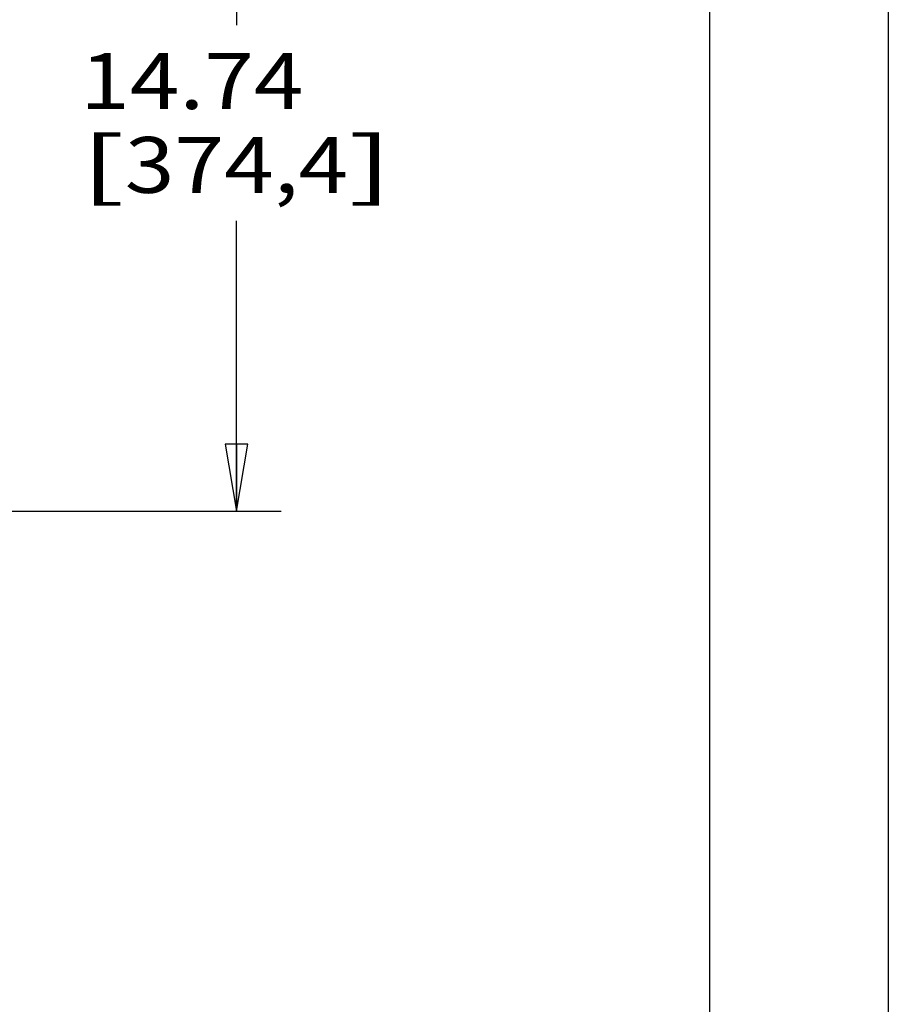
# Model space of a CAD drawing. Units: inches. Extents: x 0 to 17, y 0 to 11.
# Drawn here: x 14.6 to 17, y 5.5 to 8.3 of the extents above; entities that cross this region are included whole.
import ezdxf
from ezdxf.enums import TextEntityAlignment as Align

# ---------------------------------------------------------------- set-up
doc = ezdxf.new("R2010")
doc.units = ezdxf.units.IN
doc.header["$LTSCALE"] = 0.935
doc.header["$MEASUREMENT"] = 0
doc.layers.get('0').update_dxf_attribs({"linetype": 'CONTINUOUS'})
doc.styles.get("Standard").update_dxf_attribs({"font": 'bluprnt.ttf'})
doc.dimstyles.new('DIMSTYLE_1', dxfattribs={"dimtxt": 0.15625, "dimasz": 0.1875, "dimexe": 0.125, "dimexo": 0.0625, "dimgap": 0.078125, "dimtad": 0, "dimtih": 1, "dimtoh": 1, "dimlfac": 6.666667, "dimzin": 4, "dimdsep": 46, "dimtxsty": 'Standard', "dimblk": 'CLOSED', "dimblk1": 'CLOSED', "dimblk2": 'CLOSED', "dimcen": 0.09, "dimadec": 3, "dimazin": 1, "dimtfac": 1, "dimtdec": 3, "dimtofl": 0, "dimtmove": 0, "dimatfit": 3, "dimldrblk": 'CLOSED', "dimfxl": 0, "dimtolj": 1, "dimtzin": 4, "dimarcsym": 0})

# ---------------------------------------------------------------- blocks, each defined once
blk = doc.blocks.new('_CLOSED')
at = {"color": 0, "linetype": 'ByBlock'}
for p, q in [((0, 0), (-1, 0.167)), ((-1, 0.167), (-1, -0.167)), ((-1, -0.167), (0, 0)), ((-1, 0), (0, 0))]:
    blk.add_line(p, q, dxfattribs=at)
blk = doc.blocks.new('*D15')
at = {"color": 7, "linetype": 'Continuous'}
for p, q in [((14.531, 9.0894), (15.3023, 9.0894)), ((15.1773, 9.0894), (15.1773, 8.2372)), ((15.1773, 6.8783), (15.1773, 7.6904)), ((12.3271, 6.8783), (15.3023, 6.8783))]:
    blk.add_line(p, q, dxfattribs=at)
at = {"color": 7, "linetype": 'Continuous', "xscale": 0.1875, "yscale": 0.1875, "zscale": 0.1875}
for p, rotation in [((15.1773, 9.0894), 90), ((15.1773, 6.8783), 270)]:
    blk.add_blockref('_CLOSED', p, dxfattribs=dict(at, rotation=rotation))
at = {"color": 7, "linetype": 'Continuous'}
for s, height, p, p2 in [('14.74', 0.15625, (14.7398, 8.0029), (15.3648, 8.0029)), ('[', 0.1562, (14.7398, 7.7685), (14.8648, 7.7685)), (']', 0.1562, (15.4898, 7.7685), (15.6148, 7.7685)), ('374,4', 0.15625, (14.8648, 7.7685), (15.4898, 7.7685))]:
    blk.add_text(s, height=height, dxfattribs=at).set_placement(p, p2, align=Align.FIT)

msp = doc.modelspace()

# ---------------------------------------------------------------- linework, layer by layer
at = {"color": 7, "linetype": 'Continuous'}
for p, q in [((17, 11), (17, 0)), ((16.5, 10.5), (16.5, 0.5))]:
    msp.add_line(p, q, dxfattribs=at)

# ---------------------------------------------------------------- dimensions: what is measured, and where the dimension line sits
dim = msp.add_linear_dim(base=(15.1773, 9.0894), p1=(12.2646, 6.8783), p2=(14.4685, 9.0894), angle=90, text='<>\\P[]', dimstyle='DIMSTYLE_1', dxfattribs=at)
dim.commit()
dim.dimension.update_dxf_attribs({"geometry": '*D15', "text_midpoint": (15.1773, 7.9638), "dimtype": 160})

doc.saveas('drawing.dxf')
